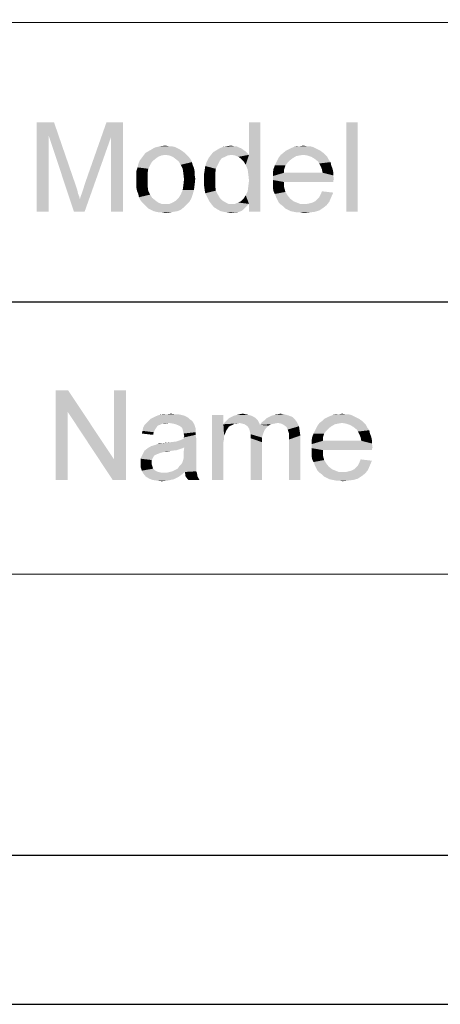
# Model space of a CAD drawing. Units: millimetres. Extents: x 0 to 841, y 0 to 594.
# Drawn here: x 674 to 703, y 0 to 66 of the extents above; entities that cross this region are included whole.
import ezdxf

# ---------------------------------------------------------------- set-up
doc = ezdxf.new("R2010")
doc.units = ezdxf.units.MM
doc.header["$LTSCALE"] = 46.255
doc.layers.add('00_NPORT_W2X50_ASSY_DXF_FORMAT', color=7, linetype='CONTINUOUS')

msp = doc.modelspace()

# ---------------------------------------------------------------- linework, layer by layer
at = {"layer": '00_NPORT_W2X50_ASSY_DXF_FORMAT', "color": 1, "linetype": 'Continuous'}
for p, q in [((829.935, 65.743), (410.798, 66.04)), ((567.353, 47.111), (830.011, 47.113)), ((567.198, 28.899), (830.082, 28.813)), ((30.003, 10.001), (830.079, 10.001))]:
    msp.add_line(p, q, dxfattribs=at)
at = {"layer": '00_NPORT_W2X50_ASSY_DXF_FORMAT', "color": 7, "linetype": 'Continuous'}
msp.add_line((0, 0), (841, 0), dxfattribs=at)
for points in [[(675.594, 59.153), (676.749, 59.153), (676.394, 58.265)], [(676.394, 58.265), (675.594, 53.153), (675.594, 59.153)], [(676.394, 58.265), (676.749, 59.153), (678.216, 54.887)], [(680.572, 58.176), (678.794, 54.976), (680.261, 59.153)], [(680.261, 59.153), (681.372, 59.153), (680.572, 58.176)], [(680.572, 53.153), (680.572, 58.176), (681.372, 59.153)], [(680.572, 53.153), (681.372, 59.153), (681.372, 53.153)], [(689.594, 56.309), (689.816, 56.976), (690.572, 59.153)], [(689.727, 55.998), (689.594, 56.309), (690.572, 59.153)], [(689.772, 55.642), (689.727, 55.998), (690.572, 59.153)], [(689.727, 54.531), (689.772, 54.887), (690.572, 59.153)], [(689.816, 53.687), (689.727, 54.531), (690.572, 59.153)], [(689.816, 55.242), (689.772, 55.642), (690.572, 59.153)], [(689.772, 54.887), (689.816, 55.242), (690.572, 59.153)], [(690.572, 59.153), (689.816, 56.976), (689.816, 59.153)], [(689.816, 53.153), (689.816, 53.687), (690.572, 59.153)], [(689.816, 53.153), (690.572, 59.153), (690.572, 53.153)], [(697.105, 59.153), (696.349, 53.153), (696.349, 59.153)], [(696.349, 53.153), (697.105, 59.153), (697.105, 53.153)], [(675.594, 53.153), (676.394, 58.265), (676.394, 53.153)], [(678.216, 54.887), (678.083, 53.153), (676.394, 58.265)], [(678.083, 53.153), (678.483, 53.998), (680.572, 58.176)], [(678.083, 53.153), (680.572, 58.176), (678.794, 53.153)], [(678.483, 53.998), (678.527, 54.176), (680.572, 58.176)], [(678.527, 54.176), (678.616, 54.398), (680.572, 58.176)], [(678.616, 54.398), (678.705, 54.665), (680.572, 58.176)], [(678.705, 54.665), (678.794, 54.976), (680.572, 58.176)], [(685.016, 57.42), (683.194, 57.287), (683.505, 57.465)], [(684.616, 57.553), (684.838, 57.509), (683.505, 57.465)], [(684.438, 57.553), (684.616, 57.553), (683.505, 57.465)], [(684.438, 57.553), (683.505, 57.465), (683.861, 57.553)], [(683.505, 57.465), (684.838, 57.509), (685.016, 57.42)], [(683.861, 57.553), (684.216, 57.598), (684.438, 57.553)], [(689.149, 57.465), (687.861, 57.42), (688.083, 57.509)], [(687.861, 57.42), (689.149, 57.465), (689.283, 57.42)], [(688.794, 57.553), (688.972, 57.553), (688.083, 57.509)], [(688.794, 57.553), (688.083, 57.509), (688.349, 57.553)], [(688.083, 57.509), (688.972, 57.553), (689.149, 57.465)], [(688.349, 57.553), (688.616, 57.598), (688.794, 57.553)], [(694.083, 57.509), (692.616, 57.42), (692.838, 57.509)], [(692.616, 57.42), (694.083, 57.509), (694.261, 57.42)], [(693.683, 57.553), (693.905, 57.553), (692.838, 57.509)], [(693.238, 57.553), (693.683, 57.553), (692.838, 57.509)], [(693.238, 57.553), (692.838, 57.509), (693.016, 57.553)], [(692.838, 57.509), (693.905, 57.553), (694.083, 57.509)], [(693.238, 57.553), (693.461, 57.598), (693.683, 57.553)], [(683.949, 56.931), (683.727, 56.842), (682.616, 56.753)], [(683.949, 56.931), (682.616, 56.753), (682.749, 56.931)], [(682.616, 56.753), (683.727, 56.842), (683.549, 56.709)], [(685.505, 57.109), (684.216, 56.976), (682.749, 56.931)], [(685.505, 57.109), (682.749, 56.931), (682.883, 57.109)], [(682.749, 56.931), (684.216, 56.976), (683.949, 56.931)], [(685.327, 57.242), (682.883, 57.109), (683.194, 57.287)], [(682.883, 57.109), (685.327, 57.242), (685.505, 57.109)], [(685.016, 57.42), (685.194, 57.331), (683.194, 57.287)], [(683.194, 57.287), (685.194, 57.331), (685.327, 57.242)], [(684.216, 56.976), (685.505, 57.109), (685.638, 56.976)], [(685.638, 56.976), (684.483, 56.931), (684.216, 56.976)], [(684.705, 56.842), (684.483, 56.931), (685.638, 56.976)], [(684.705, 56.842), (685.638, 56.976), (685.772, 56.842)], [(685.772, 56.842), (684.883, 56.709), (684.705, 56.842)], [(684.883, 56.709), (685.772, 56.842), (685.905, 56.665)], [(688.394, 56.931), (688.216, 56.842), (687.105, 56.753)], [(688.394, 56.931), (687.105, 56.753), (687.238, 56.931)], [(687.105, 56.753), (688.216, 56.842), (687.994, 56.753)], [(688.661, 56.976), (687.238, 56.931), (687.416, 57.153)], [(687.238, 56.931), (688.661, 56.976), (688.394, 56.931)], [(689.594, 57.198), (687.416, 57.153), (687.638, 57.287)], [(688.661, 56.976), (687.416, 57.153), (689.594, 57.198)], [(689.283, 57.42), (687.638, 57.287), (687.861, 57.42)], [(687.638, 57.287), (689.283, 57.42), (689.594, 57.198)], [(688.661, 56.976), (689.594, 57.198), (689.816, 56.976)], [(689.816, 56.976), (688.883, 56.931), (688.661, 56.976)], [(689.105, 56.842), (688.883, 56.931), (689.816, 56.976)], [(689.283, 56.709), (689.105, 56.842), (689.816, 56.976)], [(689.461, 56.531), (689.283, 56.709), (689.816, 56.976)], [(689.594, 56.309), (689.461, 56.531), (689.816, 56.976)], [(692.749, 56.753), (691.727, 56.62), (691.816, 56.798)], [(693.461, 56.976), (693.194, 56.931), (691.816, 56.798)], [(693.461, 56.976), (691.816, 56.798), (691.949, 56.976)], [(693.194, 56.931), (692.972, 56.887), (691.816, 56.798)], [(691.816, 56.798), (692.972, 56.887), (692.749, 56.753)], [(694.794, 57.109), (691.949, 56.976), (692.127, 57.109)], [(693.461, 56.976), (691.949, 56.976), (694.794, 57.109)], [(694.616, 57.242), (692.127, 57.109), (692.261, 57.242)], [(692.127, 57.109), (694.616, 57.242), (694.794, 57.109)], [(694.438, 57.331), (692.261, 57.242), (692.438, 57.331)], [(692.261, 57.242), (694.438, 57.331), (694.616, 57.242)], [(694.261, 57.42), (692.438, 57.331), (692.616, 57.42)], [(692.438, 57.331), (694.261, 57.42), (694.438, 57.331)], [(693.461, 56.976), (694.794, 57.109), (694.927, 56.976)], [(694.927, 56.976), (693.727, 56.931), (693.461, 56.976)], [(693.994, 56.842), (693.727, 56.931), (694.927, 56.976)], [(693.994, 56.842), (694.927, 56.976), (695.061, 56.842)], [(695.061, 56.842), (694.216, 56.709), (693.994, 56.842)], [(694.216, 56.709), (695.061, 56.842), (695.149, 56.665)], [(683.194, 56.309), (682.349, 56.131), (682.394, 56.353)], [(682.349, 56.131), (683.194, 56.309), (683.061, 56.042)], [(683.327, 56.531), (682.394, 56.353), (682.483, 56.576)], [(682.394, 56.353), (683.327, 56.531), (683.194, 56.309)], [(683.549, 56.709), (682.483, 56.576), (682.616, 56.753)], [(682.483, 56.576), (683.549, 56.709), (683.327, 56.531)], [(685.905, 56.665), (685.105, 56.531), (684.883, 56.709)], [(685.105, 56.531), (685.905, 56.665), (685.994, 56.487)], [(685.994, 56.487), (685.238, 56.309), (685.105, 56.531)], [(685.238, 56.309), (685.994, 56.487), (686.038, 56.309)], [(686.038, 56.309), (685.372, 56.042), (685.238, 56.309)], [(686.038, 56.309), (686.127, 56.087), (685.372, 56.042)], [(687.594, 56.042), (686.838, 55.909), (686.883, 56.22)], [(687.727, 56.309), (686.883, 56.22), (686.972, 56.487)], [(686.883, 56.22), (687.727, 56.309), (687.594, 56.042)], [(687.994, 56.753), (687.861, 56.576), (686.972, 56.487)], [(687.994, 56.753), (686.972, 56.487), (687.105, 56.753)], [(686.972, 56.487), (687.861, 56.576), (687.727, 56.309)], [(692.261, 56.265), (691.461, 56.042), (691.549, 56.265)], [(691.461, 56.042), (692.261, 56.265), (692.172, 55.998)], [(692.394, 56.442), (691.549, 56.265), (691.638, 56.442)], [(691.549, 56.265), (692.394, 56.442), (692.261, 56.265)], [(692.572, 56.62), (691.638, 56.442), (691.727, 56.62)], [(691.638, 56.442), (692.572, 56.62), (692.394, 56.442)], [(691.727, 56.62), (692.749, 56.753), (692.572, 56.62)], [(695.149, 56.665), (694.438, 56.531), (694.216, 56.709)], [(694.438, 56.531), (695.149, 56.665), (695.283, 56.487)], [(695.283, 56.487), (694.527, 56.398), (694.438, 56.531)], [(694.527, 56.398), (695.283, 56.487), (695.327, 56.265)], [(695.327, 56.265), (694.616, 56.22), (694.527, 56.398)], [(694.616, 56.22), (695.327, 56.265), (695.416, 56.042)], [(695.416, 56.042), (694.705, 55.998), (694.616, 56.22)], [(683.061, 56.042), (682.261, 55.865), (682.349, 56.131)], [(682.261, 55.865), (683.061, 56.042), (683.016, 55.687)], [(683.016, 55.687), (682.261, 55.598), (682.261, 55.865)], [(682.261, 55.331), (682.261, 55.598), (683.016, 55.687)], [(682.261, 55.331), (683.016, 55.687), (683.016, 55.331)], [(685.372, 56.042), (686.127, 56.087), (686.172, 55.865)], [(686.172, 55.865), (685.416, 55.731), (685.372, 56.042)], [(685.416, 55.731), (686.172, 55.865), (686.172, 55.642)], [(686.172, 55.642), (685.461, 55.331), (685.416, 55.731)], [(686.172, 55.642), (686.216, 55.376), (685.461, 55.331)], [(687.549, 55.687), (686.794, 55.642), (686.838, 55.909)], [(686.794, 55.287), (686.794, 55.642), (687.549, 55.687)], [(686.794, 55.287), (687.549, 55.687), (687.549, 55.287)], [(686.838, 55.909), (687.594, 56.042), (687.549, 55.687)], [(692.172, 55.998), (691.416, 55.776), (691.461, 56.042)], [(691.416, 55.776), (692.172, 55.998), (692.172, 55.776)], [(694.749, 55.776), (695.461, 55.598), (691.416, 55.553)], [(692.172, 55.776), (694.749, 55.776), (691.416, 55.553)], [(692.172, 55.776), (691.416, 55.553), (691.416, 55.776)], [(691.416, 55.553), (695.461, 55.598), (695.505, 55.331)], [(695.505, 55.331), (691.416, 55.287), (691.416, 55.553)], [(694.705, 55.998), (695.416, 56.042), (695.461, 55.82)], [(695.461, 55.82), (694.749, 55.776), (694.705, 55.998)], [(694.749, 55.776), (695.461, 55.82), (695.461, 55.598)], [(678.216, 54.887), (678.305, 54.62), (678.083, 53.153)], [(683.016, 55.331), (682.261, 55.065), (682.261, 55.331)], [(682.261, 55.065), (683.016, 55.331), (683.016, 54.931)], [(683.016, 54.931), (682.261, 54.798), (682.261, 55.065)], [(682.305, 54.576), (682.261, 54.798), (683.016, 54.931)], [(682.305, 54.576), (683.016, 54.931), (683.061, 54.576)], [(685.372, 54.62), (685.416, 54.931), (686.172, 54.976)], [(685.372, 54.62), (686.172, 54.976), (686.127, 54.62)], [(686.172, 54.976), (685.416, 54.931), (685.461, 55.331)], [(685.461, 55.331), (686.216, 55.376), (686.172, 54.976)], [(687.549, 55.287), (686.794, 54.976), (686.794, 55.287)], [(686.794, 54.976), (687.549, 55.287), (687.549, 54.931)], [(687.549, 54.931), (686.838, 54.665), (686.794, 54.976)], [(686.838, 54.665), (687.549, 54.931), (687.594, 54.576)], [(691.416, 55.287), (695.505, 55.331), (695.461, 55.242)], [(691.416, 55.287), (695.461, 55.242), (692.172, 55.153)], [(692.172, 55.153), (691.416, 55.02), (691.416, 55.287)], [(691.416, 55.02), (692.172, 55.153), (692.172, 54.798)], [(692.172, 54.798), (691.416, 54.753), (691.416, 55.02)], [(692.172, 55.153), (695.461, 55.242), (695.461, 55.153)], [(678.305, 54.62), (678.349, 54.398), (678.083, 53.153)], [(678.349, 54.398), (678.438, 54.176), (678.083, 53.153)], [(678.438, 54.176), (678.483, 53.998), (678.083, 53.153)], [(683.061, 54.576), (682.394, 54.353), (682.305, 54.576)], [(682.394, 54.353), (683.061, 54.576), (683.194, 54.309)], [(683.194, 54.309), (682.438, 54.131), (682.394, 54.353)], [(682.438, 54.131), (683.194, 54.309), (683.327, 54.087)], [(686.038, 54.309), (685.105, 54.087), (685.238, 54.309)], [(685.105, 54.087), (686.038, 54.309), (685.949, 54.042)], [(686.127, 54.62), (685.238, 54.309), (685.372, 54.62)], [(685.238, 54.309), (686.127, 54.62), (686.038, 54.309)], [(687.594, 54.576), (686.883, 54.398), (686.838, 54.665)], [(686.883, 54.398), (687.594, 54.576), (687.727, 54.309)], [(687.727, 54.309), (687.016, 54.131), (686.883, 54.398)], [(687.016, 54.131), (687.727, 54.309), (687.861, 54.087)], [(689.816, 53.687), (689.461, 54.042), (689.594, 54.265)], [(689.816, 53.687), (689.594, 54.265), (689.727, 54.531)], [(691.461, 54.531), (691.416, 54.753), (692.172, 54.798)], [(691.461, 54.531), (692.172, 54.798), (692.261, 54.487)], [(692.261, 54.487), (691.549, 54.353), (691.461, 54.531)], [(691.549, 54.353), (692.261, 54.487), (692.394, 54.265)], [(692.394, 54.265), (691.638, 54.131), (691.549, 54.353)], [(691.638, 54.131), (692.394, 54.265), (692.572, 54.042)], [(694.527, 54.131), (694.616, 54.309), (695.461, 54.442)], [(694.527, 54.131), (695.461, 54.442), (695.327, 54.131)], [(695.461, 54.442), (694.616, 54.309), (694.705, 54.531)], [(683.327, 54.087), (682.527, 53.953), (682.438, 54.131)], [(682.527, 53.953), (683.327, 54.087), (683.549, 53.909)], [(683.549, 53.909), (682.661, 53.776), (682.527, 53.953)], [(682.661, 53.776), (683.549, 53.909), (683.727, 53.776)], [(683.727, 53.776), (682.794, 53.642), (682.661, 53.776)], [(683.727, 53.776), (683.949, 53.687), (682.794, 53.642)], [(684.216, 53.687), (684.483, 53.687), (682.794, 53.642)], [(683.949, 53.687), (684.216, 53.687), (682.794, 53.642)], [(685.638, 53.642), (682.794, 53.642), (684.483, 53.687)], [(685.638, 53.642), (682.927, 53.509), (682.794, 53.642)], [(682.927, 53.509), (685.638, 53.642), (685.461, 53.465)], [(685.461, 53.465), (683.061, 53.376), (682.927, 53.509)], [(684.483, 53.687), (684.705, 53.776), (685.816, 53.82)], [(684.483, 53.687), (685.816, 53.82), (685.638, 53.642)], [(685.816, 53.82), (684.705, 53.776), (684.927, 53.909)], [(685.949, 54.042), (684.927, 53.909), (685.105, 54.087)], [(684.927, 53.909), (685.949, 54.042), (685.816, 53.82)], [(687.861, 54.087), (687.149, 53.865), (687.016, 54.131)], [(687.861, 54.087), (688.038, 53.909), (687.149, 53.865)], [(687.149, 53.865), (688.038, 53.909), (688.261, 53.776)], [(688.261, 53.776), (687.283, 53.687), (687.149, 53.865)], [(687.283, 53.687), (688.261, 53.776), (688.438, 53.687)], [(688.438, 53.687), (687.461, 53.465), (687.283, 53.687)], [(689.816, 53.687), (689.683, 53.553), (687.461, 53.465)], [(688.883, 53.687), (689.816, 53.687), (687.461, 53.465)], [(688.661, 53.687), (688.883, 53.687), (687.461, 53.465)], [(688.438, 53.687), (688.661, 53.687), (687.461, 53.465)], [(687.461, 53.465), (689.683, 53.553), (689.549, 53.42)], [(689.816, 53.687), (688.883, 53.687), (689.105, 53.776)], [(689.816, 53.687), (689.105, 53.776), (689.283, 53.865)], [(689.816, 53.687), (689.283, 53.865), (689.461, 54.042)], [(692.572, 54.042), (691.727, 53.953), (691.638, 54.131)], [(691.727, 53.953), (692.572, 54.042), (692.794, 53.865)], [(692.794, 53.865), (691.816, 53.776), (691.727, 53.953)], [(691.816, 53.776), (692.794, 53.865), (693.016, 53.776)], [(693.016, 53.776), (691.949, 53.642), (691.816, 53.776)], [(693.016, 53.776), (693.238, 53.687), (691.949, 53.642)], [(693.505, 53.687), (693.727, 53.687), (691.949, 53.642)], [(693.238, 53.687), (693.505, 53.687), (691.949, 53.642)], [(695.016, 53.598), (691.949, 53.642), (693.727, 53.687)], [(695.016, 53.598), (692.127, 53.509), (691.949, 53.642)], [(692.127, 53.509), (695.016, 53.598), (694.794, 53.42)], [(694.794, 53.42), (692.261, 53.376), (692.127, 53.509)], [(693.727, 53.687), (693.905, 53.731), (695.194, 53.82)], [(693.727, 53.687), (695.194, 53.82), (695.016, 53.598)], [(693.905, 53.731), (694.083, 53.776), (695.194, 53.82)], [(695.194, 53.82), (694.083, 53.776), (694.261, 53.865)], [(694.261, 53.865), (694.394, 53.998), (695.327, 54.131)], [(694.261, 53.865), (695.327, 54.131), (695.194, 53.82)], [(695.327, 54.131), (694.394, 53.998), (694.527, 54.131)], [(683.238, 53.287), (683.061, 53.376), (685.461, 53.465)], [(683.238, 53.287), (685.461, 53.465), (685.238, 53.287)], [(685.238, 53.287), (683.416, 53.198), (683.238, 53.287)], [(683.416, 53.198), (685.238, 53.287), (685.016, 53.198)], [(685.016, 53.198), (683.594, 53.153), (683.416, 53.198)], [(683.594, 53.153), (685.016, 53.198), (684.749, 53.153)], [(684.749, 53.153), (683.816, 53.109), (683.594, 53.153)], [(683.994, 53.109), (683.816, 53.109), (684.749, 53.153)], [(683.994, 53.109), (684.749, 53.153), (684.483, 53.109)], [(684.483, 53.109), (684.216, 53.065), (683.994, 53.109)], [(689.549, 53.42), (687.683, 53.331), (687.461, 53.465)], [(687.683, 53.331), (689.549, 53.42), (689.416, 53.287)], [(689.416, 53.287), (687.905, 53.198), (687.683, 53.331)], [(687.905, 53.198), (689.416, 53.287), (689.283, 53.198)], [(689.283, 53.198), (688.127, 53.153), (687.905, 53.198)], [(688.127, 53.153), (689.283, 53.198), (689.149, 53.153)], [(689.149, 53.153), (688.349, 53.109), (688.127, 53.153)], [(688.794, 53.109), (688.349, 53.109), (689.149, 53.153)], [(688.794, 53.109), (688.616, 53.065), (688.349, 53.109)], [(688.794, 53.109), (689.149, 53.153), (688.972, 53.109)], [(692.438, 53.287), (692.261, 53.376), (694.794, 53.42)], [(692.438, 53.287), (694.794, 53.42), (694.527, 53.242)], [(694.527, 53.242), (692.616, 53.198), (692.438, 53.287)], [(692.838, 53.153), (692.616, 53.198), (694.527, 53.242)], [(692.838, 53.153), (694.527, 53.242), (694.216, 53.153)], [(694.216, 53.153), (693.061, 53.109), (692.838, 53.153)], [(693.283, 53.109), (693.061, 53.109), (694.216, 53.153)], [(693.283, 53.109), (694.216, 53.153), (693.861, 53.109)], [(693.861, 53.109), (693.505, 53.065), (693.283, 53.109)], [(677.7, 41.171), (677.656, 39.749), (676.856, 35.171)], [(677.7, 41.171), (676.856, 35.171), (676.856, 41.171)], [(677.656, 39.749), (677.7, 41.171), (680.767, 36.549)], [(680.678, 35.171), (680.767, 36.549), (681.567, 41.171)], [(680.678, 35.171), (681.567, 41.171), (681.567, 35.171)], [(681.567, 41.171), (680.767, 36.549), (680.767, 41.171)], [(676.856, 35.171), (677.656, 39.749), (677.656, 35.171)], [(680.767, 36.549), (680.678, 35.171), (677.656, 39.749)], [(684.456, 38.994), (684.011, 38.949), (682.811, 38.86)], [(684.456, 38.994), (682.811, 38.86), (682.945, 38.994)], [(686.011, 39.127), (682.945, 38.994), (683.078, 39.127)], [(684.456, 38.994), (682.945, 38.994), (686.011, 39.127)], [(685.878, 39.216), (683.078, 39.127), (683.211, 39.26)], [(683.078, 39.127), (685.878, 39.216), (686.011, 39.127)], [(685.789, 39.305), (683.211, 39.26), (683.389, 39.349)], [(683.211, 39.26), (685.789, 39.305), (685.878, 39.216)], [(685.656, 39.394), (683.389, 39.349), (683.567, 39.438)], [(683.389, 39.349), (685.656, 39.394), (685.789, 39.305)], [(685.3, 39.527), (685.478, 39.482), (683.567, 39.438)], [(685.3, 39.527), (683.567, 39.438), (683.789, 39.527)], [(683.567, 39.438), (685.478, 39.482), (685.656, 39.394)], [(684.856, 39.571), (685.078, 39.571), (683.789, 39.527)], [(684.322, 39.571), (684.856, 39.571), (683.789, 39.527)], [(684.322, 39.571), (683.789, 39.527), (684.056, 39.571)], [(683.789, 39.527), (685.078, 39.571), (685.3, 39.527)], [(684.011, 38.949), (684.456, 38.994), (684.233, 38.949)], [(684.322, 39.571), (684.589, 39.616), (684.856, 39.571)], [(684.722, 38.949), (684.456, 38.994), (686.011, 39.127)], [(684.9, 38.905), (684.722, 38.949), (686.011, 39.127)], [(684.9, 38.905), (686.011, 39.127), (686.145, 38.905)], [(688.1, 39.527), (688.1, 38.905), (687.345, 35.171)], [(688.1, 39.527), (687.345, 35.171), (687.345, 39.527)], [(689.167, 38.994), (688.1, 38.905), (688.189, 39.038)], [(689.167, 38.994), (688.856, 38.949), (688.1, 38.905)], [(690.411, 39.171), (688.189, 39.038), (688.322, 39.171)], [(689.167, 38.994), (688.189, 39.038), (690.411, 39.171)], [(690.278, 39.305), (688.322, 39.171), (688.456, 39.305)], [(688.322, 39.171), (690.278, 39.305), (690.411, 39.171)], [(690.145, 39.394), (688.456, 39.305), (688.633, 39.394)], [(688.456, 39.305), (690.145, 39.394), (690.278, 39.305)], [(689.967, 39.482), (688.633, 39.394), (688.811, 39.482)], [(688.633, 39.394), (689.967, 39.482), (690.145, 39.394)], [(689.789, 39.527), (688.811, 39.482), (688.989, 39.527)], [(688.811, 39.482), (689.789, 39.527), (689.967, 39.482)], [(688.856, 38.949), (689.167, 38.994), (688.989, 38.949)], [(689.611, 39.571), (688.989, 39.527), (689.167, 39.571)], [(688.989, 39.527), (689.611, 39.571), (689.789, 39.527)], [(689.167, 39.571), (689.389, 39.616), (689.611, 39.571)], [(689.167, 38.994), (690.411, 39.171), (690.5, 38.994)], [(690.5, 38.994), (689.345, 38.949), (689.167, 38.994)], [(689.522, 38.905), (689.345, 38.949), (690.5, 38.994)], [(689.522, 38.905), (690.5, 38.994), (690.545, 38.86)], [(691.745, 38.994), (690.545, 38.86), (690.678, 39.038)], [(691.745, 38.994), (691.522, 38.949), (690.545, 38.86)], [(690.678, 39.038), (690.856, 39.171), (692.9, 39.216)], [(690.678, 39.038), (692.9, 39.216), (693.033, 39.038)], [(690.678, 39.038), (693.033, 39.038), (691.745, 38.994)], [(692.9, 39.216), (690.856, 39.171), (690.989, 39.305)], [(692.722, 39.394), (690.989, 39.305), (691.167, 39.394)], [(690.989, 39.305), (692.722, 39.394), (692.9, 39.216)], [(692.5, 39.482), (691.167, 39.394), (691.345, 39.482)], [(691.167, 39.394), (692.5, 39.482), (692.722, 39.394)], [(691.345, 39.482), (691.522, 39.527), (692.189, 39.571)], [(691.345, 39.482), (692.189, 39.571), (692.5, 39.482)], [(692.189, 39.571), (691.522, 39.527), (691.7, 39.571)], [(691.7, 39.571), (691.922, 39.616), (692.189, 39.571)], [(691.967, 38.949), (691.745, 38.994), (693.033, 39.038)], [(692.145, 38.86), (691.967, 38.949), (693.033, 39.038)], [(692.145, 38.86), (693.033, 39.038), (693.167, 38.771)], [(696.056, 38.994), (695.789, 38.949), (694.411, 38.816)], [(696.056, 38.994), (694.411, 38.816), (694.545, 38.994)], [(697.389, 39.127), (694.545, 38.994), (694.722, 39.127)], [(696.056, 38.994), (694.545, 38.994), (697.389, 39.127)], [(697.211, 39.26), (694.722, 39.127), (694.856, 39.26)], [(694.722, 39.127), (697.211, 39.26), (697.389, 39.127)], [(697.033, 39.349), (694.856, 39.26), (695.033, 39.349)], [(694.856, 39.26), (697.033, 39.349), (697.211, 39.26)], [(696.856, 39.438), (695.033, 39.349), (695.211, 39.438)], [(695.033, 39.349), (696.856, 39.438), (697.033, 39.349)], [(696.678, 39.527), (695.211, 39.438), (695.433, 39.527)], [(695.211, 39.438), (696.678, 39.527), (696.856, 39.438)], [(696.278, 39.571), (696.5, 39.571), (695.433, 39.527)], [(695.833, 39.571), (696.278, 39.571), (695.433, 39.527)], [(695.833, 39.571), (695.433, 39.527), (695.611, 39.571)], [(695.433, 39.527), (696.5, 39.571), (696.678, 39.527)], [(695.833, 39.571), (696.056, 39.616), (696.278, 39.571)], [(696.056, 38.994), (697.389, 39.127), (697.522, 38.994)], [(697.522, 38.994), (696.322, 38.949), (696.056, 38.994)], [(696.589, 38.86), (696.322, 38.949), (697.522, 38.994)], [(696.589, 38.86), (697.522, 38.994), (697.656, 38.86)], [(683.433, 38.371), (682.633, 38.282), (682.678, 38.46)], [(682.633, 38.282), (683.433, 38.371), (683.389, 38.194)], [(683.611, 38.682), (683.522, 38.549), (682.678, 38.46)], [(683.611, 38.682), (682.678, 38.46), (682.722, 38.682)], [(682.678, 38.46), (683.522, 38.549), (683.433, 38.371)], [(683.833, 38.86), (683.7, 38.816), (682.722, 38.682)], [(683.833, 38.86), (682.722, 38.682), (682.811, 38.86)], [(682.722, 38.682), (683.7, 38.816), (683.611, 38.682)], [(682.811, 38.86), (684.011, 38.949), (683.833, 38.86)], [(686.145, 38.905), (685.122, 38.816), (684.9, 38.905)], [(685.256, 38.727), (685.122, 38.816), (686.145, 38.905)], [(685.345, 38.638), (685.256, 38.727), (686.145, 38.905)], [(685.345, 38.638), (686.145, 38.905), (686.233, 38.638)], [(686.233, 38.638), (685.389, 38.46), (685.345, 38.638)], [(686.233, 38.638), (686.233, 38.505), (685.389, 38.46)], [(685.389, 38.46), (686.233, 38.505), (686.233, 38.371)], [(686.233, 38.371), (685.433, 38.282), (685.389, 38.46)], [(685.433, 38.282), (686.233, 38.371), (686.233, 38.194)], [(688.1, 38.905), (688.145, 38.149), (687.345, 35.171)], [(688.1, 38.905), (688.856, 38.949), (688.722, 38.86)], [(688.1, 38.905), (688.722, 38.86), (688.589, 38.816)], [(688.1, 38.905), (688.589, 38.816), (688.456, 38.727)], [(688.1, 38.905), (688.456, 38.727), (688.367, 38.594)], [(688.1, 38.905), (688.367, 38.594), (688.278, 38.46)], [(688.1, 38.905), (688.278, 38.46), (688.145, 38.149)], [(688.278, 38.46), (688.233, 38.327), (688.145, 38.149)], [(690.545, 38.86), (689.656, 38.816), (689.522, 38.905)], [(691.122, 38.816), (689.656, 38.816), (690.545, 38.86)], [(691.122, 38.816), (689.745, 38.727), (689.656, 38.816)], [(689.745, 38.727), (691.122, 38.816), (690.989, 38.682)], [(690.989, 38.682), (689.833, 38.594), (689.745, 38.727)], [(689.833, 38.594), (690.989, 38.682), (690.856, 38.505)], [(690.856, 38.505), (689.878, 38.416), (689.833, 38.594)], [(689.878, 38.416), (690.856, 38.505), (690.767, 38.282)], [(690.767, 38.282), (689.922, 38.238), (689.878, 38.416)], [(691.522, 38.949), (691.3, 38.905), (690.545, 38.86)], [(690.545, 38.86), (691.3, 38.905), (691.122, 38.816)], [(693.167, 38.771), (692.322, 38.727), (692.145, 38.86)], [(692.411, 38.549), (692.322, 38.727), (693.167, 38.771)], [(692.411, 38.549), (693.167, 38.771), (693.211, 38.46)], [(693.211, 38.46), (692.456, 38.416), (692.411, 38.549)], [(692.5, 38.282), (692.456, 38.416), (693.211, 38.46)], [(692.5, 38.282), (693.211, 38.46), (693.256, 38.149)], [(694.989, 38.46), (694.145, 38.282), (694.233, 38.46)], [(694.145, 38.282), (694.989, 38.46), (694.856, 38.282)], [(695.167, 38.638), (694.233, 38.46), (694.322, 38.638)], [(694.233, 38.46), (695.167, 38.638), (694.989, 38.46)], [(695.345, 38.771), (694.322, 38.638), (694.411, 38.816)], [(694.322, 38.638), (695.345, 38.771), (695.167, 38.638)], [(695.789, 38.949), (695.567, 38.905), (694.411, 38.816)], [(694.411, 38.816), (695.567, 38.905), (695.345, 38.771)], [(697.656, 38.86), (696.811, 38.727), (696.589, 38.86)], [(696.811, 38.727), (697.656, 38.86), (697.745, 38.682)], [(697.745, 38.682), (697.033, 38.549), (696.811, 38.727)], [(697.033, 38.549), (697.745, 38.682), (697.878, 38.505)], [(697.878, 38.505), (697.122, 38.416), (697.033, 38.549)], [(697.122, 38.416), (697.878, 38.505), (697.922, 38.282)], [(697.922, 38.282), (697.211, 38.238), (697.122, 38.416)], [(683.256, 37.438), (684.945, 37.749), (686.278, 37.971)], [(685.478, 37.349), (683.256, 37.438), (686.278, 37.971)], [(683.256, 37.438), (683.567, 37.527), (684.945, 37.749)], [(683.567, 37.527), (683.656, 37.571), (684.945, 37.749)], [(683.656, 37.571), (683.967, 37.616), (684.945, 37.749)], [(683.967, 37.616), (684.589, 37.705), (684.945, 37.749)], [(683.967, 37.616), (684.189, 37.66), (684.589, 37.705)], [(684.945, 37.749), (685.211, 37.838), (686.278, 37.971)], [(685.211, 37.838), (685.433, 37.927), (686.278, 37.971)], [(686.233, 38.194), (685.478, 38.105), (685.433, 38.282)], [(685.433, 38.016), (685.478, 38.105), (686.233, 38.194)], [(685.433, 38.016), (686.233, 38.194), (686.278, 37.971)], [(686.278, 37.971), (685.433, 37.927), (685.433, 38.016)], [(685.433, 37.038), (685.478, 37.349), (686.278, 37.971)], [(685.433, 37.038), (686.278, 37.971), (686.278, 36.994)], [(688.145, 38.149), (688.145, 37.927), (687.345, 35.171)], [(688.145, 37.927), (688.1, 37.705), (687.345, 35.171)], [(688.1, 37.705), (688.1, 37.394), (687.345, 35.171)], [(689.922, 38.238), (690.767, 38.282), (690.678, 38.016)], [(690.678, 38.016), (689.922, 37.971), (689.922, 38.238)], [(689.922, 37.971), (690.678, 38.016), (690.678, 37.705)], [(690.678, 37.705), (689.922, 35.171), (689.922, 37.971)], [(689.922, 35.171), (690.678, 37.705), (690.678, 35.171)], [(693.256, 38.149), (692.5, 38.105), (692.5, 38.282)], [(692.5, 37.882), (692.5, 38.105), (693.256, 38.149)], [(692.5, 35.171), (692.5, 37.882), (693.256, 38.149)], [(692.5, 35.171), (693.256, 38.149), (693.256, 35.171)], [(694.767, 38.016), (694.011, 37.794), (694.056, 38.06)], [(694.011, 37.794), (694.767, 38.016), (694.767, 37.794)], [(697.345, 37.794), (698.056, 37.616), (694.011, 37.571)], [(694.767, 37.794), (697.345, 37.794), (694.011, 37.571)], [(694.767, 37.794), (694.011, 37.571), (694.011, 37.794)], [(694.856, 38.282), (694.056, 38.06), (694.145, 38.282)], [(694.056, 38.06), (694.856, 38.282), (694.767, 38.016)], [(697.211, 38.238), (697.922, 38.282), (698.011, 38.06)], [(698.011, 38.06), (697.3, 38.016), (697.211, 38.238)], [(697.3, 38.016), (698.011, 38.06), (698.056, 37.838)], [(698.056, 37.838), (697.345, 37.794), (697.3, 38.016)], [(697.345, 37.794), (698.056, 37.838), (698.056, 37.616)], [(684.633, 37.127), (684.1, 37.038), (682.678, 36.86)], [(684.633, 37.127), (682.678, 36.86), (682.811, 37.127)], [(684.1, 37.038), (683.922, 36.994), (682.678, 36.86)], [(683.922, 36.994), (683.789, 36.949), (682.678, 36.86)], [(685.256, 37.26), (682.811, 37.127), (683.033, 37.305)], [(685.256, 37.26), (684.989, 37.171), (682.811, 37.127)], [(682.811, 37.127), (684.989, 37.171), (684.633, 37.127)], [(685.478, 37.349), (683.033, 37.305), (683.256, 37.438)], [(683.033, 37.305), (685.478, 37.349), (685.256, 37.26)], [(683.967, 37.616), (683.656, 37.571), (683.789, 37.616)], [(684.1, 37.038), (684.633, 37.127), (684.278, 37.038)], [(686.278, 36.994), (685.433, 36.816), (685.433, 37.038)], [(685.433, 36.816), (686.278, 36.994), (686.278, 36.727)], [(687.345, 35.171), (688.1, 37.394), (688.1, 35.171)], [(694.011, 37.571), (698.056, 37.616), (698.1, 37.349)], [(698.1, 37.349), (694.011, 37.305), (694.011, 37.571)], [(694.011, 37.305), (698.1, 37.349), (698.056, 37.26)], [(694.011, 37.305), (698.056, 37.26), (694.767, 37.171)], [(694.767, 37.171), (694.011, 37.038), (694.011, 37.305)], [(694.011, 37.038), (694.767, 37.171), (694.767, 36.816)], [(694.767, 36.816), (694.011, 36.771), (694.011, 37.038)], [(694.767, 37.171), (698.056, 37.26), (698.056, 37.171)], [(683.478, 36.816), (682.545, 36.594), (682.678, 36.86)], [(683.478, 36.816), (683.389, 36.682), (682.545, 36.594)], [(682.545, 36.594), (683.389, 36.682), (683.3, 36.505)], [(683.3, 36.505), (682.545, 36.282), (682.545, 36.594)], [(683.3, 36.505), (683.3, 36.327), (682.545, 36.282)], [(682.545, 36.282), (683.3, 36.327), (683.3, 36.194)], [(683.789, 36.949), (683.656, 36.905), (682.678, 36.86)], [(682.678, 36.86), (683.656, 36.905), (683.478, 36.816)], [(686.278, 36.327), (685.256, 36.194), (685.345, 36.327)], [(685.256, 36.194), (686.278, 36.327), (686.278, 36.149)], [(685.345, 36.327), (685.389, 36.46), (686.278, 36.505)], [(685.345, 36.327), (686.278, 36.505), (686.278, 36.327)], [(686.278, 36.505), (685.389, 36.46), (685.433, 36.638)], [(686.278, 36.727), (685.433, 36.638), (685.433, 36.816)], [(685.433, 36.638), (686.278, 36.727), (686.278, 36.505)], [(694.056, 36.549), (694.011, 36.771), (694.767, 36.816)], [(694.056, 36.549), (694.767, 36.816), (694.856, 36.505)], [(694.856, 36.505), (694.145, 36.371), (694.056, 36.549)], [(694.145, 36.371), (694.856, 36.505), (694.989, 36.282)], [(694.989, 36.282), (694.233, 36.149), (694.145, 36.371)], [(697.122, 36.149), (697.211, 36.327), (698.056, 36.46)], [(697.122, 36.149), (698.056, 36.46), (697.922, 36.149)], [(698.056, 36.46), (697.211, 36.327), (697.3, 36.549)], [(683.3, 36.194), (682.545, 36.06), (682.545, 36.282)], [(682.545, 36.06), (683.3, 36.194), (683.345, 36.06)], [(683.345, 36.06), (682.633, 35.794), (682.545, 36.06)], [(683.345, 36.06), (683.389, 35.927), (682.633, 35.794)], [(683.389, 35.927), (683.478, 35.838), (682.633, 35.794)], [(682.633, 35.794), (683.478, 35.838), (683.611, 35.749)], [(683.611, 35.749), (682.722, 35.616), (682.633, 35.794)], [(683.611, 35.749), (683.745, 35.705), (682.722, 35.616)], [(683.745, 35.705), (683.922, 35.66), (682.722, 35.616)], [(685.522, 35.705), (684.322, 35.66), (684.5, 35.705)], [(684.322, 35.66), (685.522, 35.705), (685.3, 35.527)], [(686.278, 35.749), (684.5, 35.705), (684.678, 35.749)], [(685.522, 35.705), (684.5, 35.705), (686.278, 35.749)], [(684.678, 35.749), (684.856, 35.838), (686.278, 35.882)], [(684.678, 35.749), (686.278, 35.882), (686.278, 35.749)], [(686.278, 35.882), (684.856, 35.838), (685.033, 35.927)], [(686.278, 35.971), (685.033, 35.927), (685.122, 36.06)], [(685.033, 35.927), (686.278, 35.971), (686.278, 35.882)], [(686.278, 36.149), (685.122, 36.06), (685.256, 36.194)], [(685.122, 36.06), (686.278, 36.149), (686.278, 35.971)], [(685.522, 35.705), (686.278, 35.749), (686.322, 35.66)], [(686.322, 35.66), (685.567, 35.394), (685.522, 35.705)], [(694.233, 36.149), (694.989, 36.282), (695.167, 36.06)], [(695.167, 36.06), (694.322, 35.971), (694.233, 36.149)], [(694.322, 35.971), (695.167, 36.06), (695.389, 35.882)], [(695.389, 35.882), (694.411, 35.794), (694.322, 35.971)], [(694.411, 35.794), (695.389, 35.882), (695.611, 35.794)], [(695.611, 35.794), (694.545, 35.66), (694.411, 35.794)], [(695.611, 35.794), (695.833, 35.705), (694.545, 35.66)], [(696.1, 35.705), (696.322, 35.705), (694.545, 35.66)], [(695.833, 35.705), (696.1, 35.705), (694.545, 35.66)], [(697.611, 35.616), (694.545, 35.66), (696.322, 35.705)], [(696.322, 35.705), (696.5, 35.749), (697.789, 35.838)], [(696.322, 35.705), (697.789, 35.838), (697.611, 35.616)], [(696.5, 35.749), (696.678, 35.794), (697.789, 35.838)], [(697.789, 35.838), (696.678, 35.794), (696.856, 35.882)], [(696.856, 35.882), (696.989, 36.016), (697.922, 36.149)], [(696.856, 35.882), (697.922, 36.149), (697.789, 35.838)], [(697.922, 36.149), (696.989, 36.016), (697.122, 36.149)], [(684.145, 35.66), (684.322, 35.66), (682.722, 35.616)], [(683.922, 35.66), (684.145, 35.66), (682.722, 35.616)], [(685.3, 35.527), (682.722, 35.616), (684.322, 35.66)], [(685.3, 35.527), (682.9, 35.394), (682.722, 35.616)], [(682.9, 35.394), (685.3, 35.527), (685.122, 35.394)], [(685.122, 35.394), (683.122, 35.26), (682.9, 35.394)], [(685.122, 35.394), (684.945, 35.305), (683.122, 35.26)], [(683.122, 35.26), (684.945, 35.305), (684.767, 35.216)], [(684.767, 35.216), (683.345, 35.171), (683.122, 35.26)], [(683.656, 35.127), (683.345, 35.171), (684.767, 35.216)], [(683.656, 35.127), (684.767, 35.216), (684.367, 35.127)], [(684.367, 35.127), (683.967, 35.082), (683.656, 35.127)], [(685.567, 35.394), (686.322, 35.66), (686.367, 35.394)], [(686.367, 35.394), (685.745, 35.171), (685.567, 35.394)], [(685.745, 35.171), (686.367, 35.394), (686.5, 35.171)], [(697.611, 35.616), (694.722, 35.527), (694.545, 35.66)], [(694.722, 35.527), (697.611, 35.616), (697.389, 35.438)], [(697.389, 35.438), (694.856, 35.394), (694.722, 35.527)], [(695.033, 35.305), (694.856, 35.394), (697.389, 35.438)], [(695.033, 35.305), (697.389, 35.438), (697.122, 35.26)], [(697.122, 35.26), (695.211, 35.216), (695.033, 35.305)], [(695.433, 35.171), (695.211, 35.216), (697.122, 35.26)], [(695.433, 35.171), (697.122, 35.26), (696.811, 35.171)], [(696.811, 35.171), (695.656, 35.127), (695.433, 35.171)], [(695.878, 35.127), (695.656, 35.127), (696.811, 35.171)], [(695.878, 35.127), (696.811, 35.171), (696.456, 35.127)], [(696.456, 35.127), (696.1, 35.082), (695.878, 35.127)]]:
    msp.add_solid(points, dxfattribs=at)

doc.saveas('drawing.dxf')
